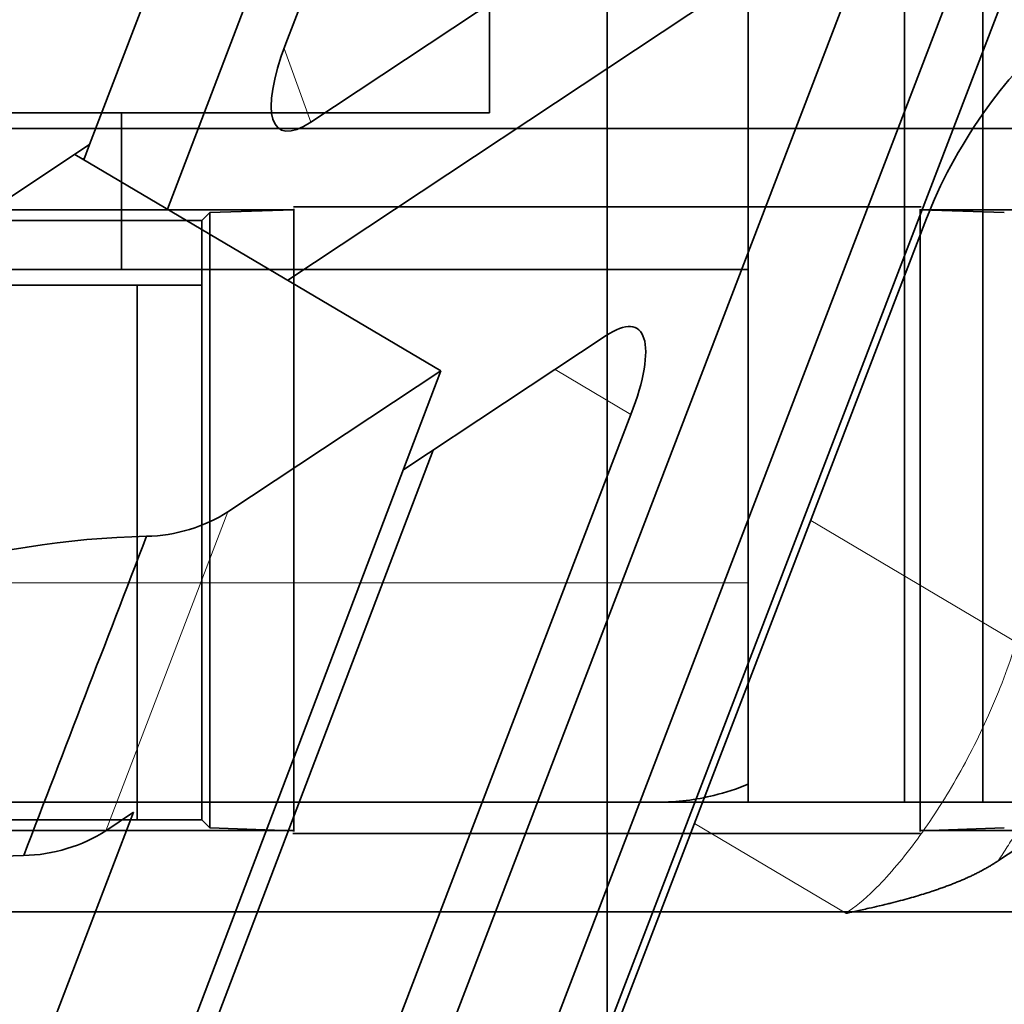
# Model space of a CAD drawing. Units: millimetres. Extents: x -180 to 90, y -96 to 161.
# Drawn here: x -4 to 3, y 30 to 37 of the extents above; entities that cross this region are included whole.
import ezdxf

# ---------------------------------------------------------------- set-up
doc = ezdxf.new("R2010")
doc.units = ezdxf.units.MM
for name, color, linetype, true_color in [('ORTHO$34', 7, 'Continuous', 0xffffff), ('ORTHO$35', 7, 'Continuous', 0xffffff), ('ORTHO$36', 7, 'Continuous', 0xffffff), ('ORTHO$37', 7, 'Continuous', 0xffffff), ('Trimetric$38', 7, 'Continuous', 0xffffff)]:
    doc.layers.add(name, color=color, linetype=linetype, true_color=true_color)

msp = doc.modelspace()

# ---------------------------------------------------------------- linework, layer by layer
at = {"layer": 'ORTHO$34', "color": 18, "linetype": 'Continuous', "lineweight": 35}
for p, q in [((1.9, 31.7), (1.9, 46.8)), ((2.4, 31.7), (2.4, 46.8)), ((0.9, 43.2), (0.9, 31.7)), ((-0.75, 36.1), (-0.75, 37.35)), ((-9.45, 36.1), (-0.75, 36.1)), ((-3.1, 35.1), (-3.1, 36.1)), ((0.9, 35.1), (-11.1, 35.1)), ((-16.0003, 31.7), (16, 31.7))]:
    msp.add_line(p, q, dxfattribs=at)
at = {"layer": 'ORTHO$34', "color": 8, "linetype": 'Continuous', "lineweight": 18}
msp.add_line((0.9, 33.1), (-11.1, 33.1), dxfattribs=at)
at = {"layer": 'ORTHO$34', "color": 18, "linetype": 'Continuous', "lineweight": 35}
msp.add_open_spline([(0.9001, 31.8144), (0.8296, 31.7851), (0.6424, 31.7237), (0.4458, 31.7001), (0.3258, 31.7)], degree=3, knots=[0, 0, 0, 0, 0.389085, 1, 1, 1, 1], dxfattribs=at)
at = {"layer": 'ORTHO$35', "color": 18, "linetype": 'Continuous', "lineweight": 35}
for p, q in [((0, 13, -10), (0, 69.9, -10)), ((0, 65.369, -290), (0, 25, -290)), ((0, 36.7, -273), (0, 13, -273)), ((0, 36.6956, -272), (0, 36.7, -273)), ((0, 36, -72.5), (0, 36, -264.5)), ((0, 35.5, -100.4936), (0, 35.5, -104.5011)), ((0, 35.5, -133.4936), (0, 35.5, -137.5011)), ((0, 35.5, -166.4936), (0, 35.5, -170.5011)), ((0, 35.5, -199.4936), (0, 35.5, -203.5011)), ((0, 35.5, -232.4936), (0, 35.5, -236.5011)), ((0, 31.513, -203.5), (0, 35.4871, -203.5)), ((0, 31.513, -170.5), (0, 35.4871, -170.5)), ((0, 31.513, -137.5), (0, 35.4871, -137.5)), ((0, 31.513, -236.5), (0, 35.4871, -236.5)), ((0, 31.513, -104.5), (0, 35.4871, -104.5)), ((0, 35.487, -199.5), (0, 31.5129, -199.5)), ((0, 35.487, -166.5), (0, 31.5129, -166.5)), ((0, 35.487, -133.5), (0, 31.5129, -133.5)), ((0, 35.487, -232.5), (0, 31.5129, -232.5)), ((0, 35.487, -100.5), (0, 31.5129, -100.5)), ((0, 35.4651, -204), (0, 35.4825, -203.5021)), ((0, 35.4651, -171), (0, 35.4825, -170.5021)), ((0, 35.4651, -138), (0, 35.4825, -137.5021)), ((0, 35.4651, -105), (0, 35.4825, -104.5021)), ((0, 35.4651, -237), (0, 35.4825, -236.5021)), ((0, 35.4823, -232.4944), (0, 35.4651, -232)), ((0, 35.4823, -199.4944), (0, 35.4651, -199)), ((0, 35.4823, -166.4944), (0, 35.4651, -166)), ((0, 35.4823, -133.4944), (0, 35.4651, -133)), ((0, 35.4823, -100.4944), (0, 35.4638, -99.9638)), ((0, 35.4651, -264.5), (0, 35.4819, -264.5)), ((0, 35.4819, -72.5), (0, 35.4819, -100.4936)), ((0, 35.4819, -104.5011), (0, 35.4819, -133.4936)), ((0, 35.4819, -137.5011), (0, 35.4819, -166.4936)), ((0, 35.4819, -170.5011), (0, 35.4819, -199.4936)), ((0, 35.4819, -203.5011), (0, 35.4819, -232.4936)), ((0, 35.4819, -236.5011), (0, 35.4819, -264.5)), ((0, 35.4651, -204), (0, 35.4651, -232)), ((0, 31.5349, -204), (0, 35.4651, -204)), ((0, 35.4651, -133), (0, 31.5349, -133)), ((0, 35.4651, -232), (0, 31.5349, -232)), ((0, 35.4651, -199), (0, 31.5349, -199)), ((0, 31.5349, -171), (0, 35.4651, -171)), ((0, 35.4651, -171), (0, 35.4651, -199)), ((0, 35.4651, -138), (0, 35.4651, -166)), ((0, 31.5349, -138), (0, 35.4651, -138)), ((0, 35.4651, -166), (0, 31.5349, -166)), ((0, 31.5349, -105), (0, 35.4651, -105)), ((0, 35.4651, -105), (0, 35.4651, -133)), ((0, 31.5349, -237), (0, 35.4651, -237)), ((0, 35.4651, -237), (0, 35.4651, -264.5)), ((0, 35.4127, -99.9127), (0, 35.4638, -99.9638)), ((0, 35.4638, -99.9638), (0, 31.5362, -99.9638)), ((0, 35.4127, -99.9127), (0, 31.5873, -99.9127)), ((0, 35.4127, -72.5), (0, 35.4127, -99.9127)), ((0, 35, -72.0877), (0, 35, -99.9127)), ((0, 35, -264.9819), (0, 35, -264.9651)), ((0, 35, -264.9651), (0, 32, -264.9651)), ((0, 32, -72.0873), (0, 35, -72.0873)), ((0, 35, -264.9819), (0, 32, -264.9819)), ((0, 32, -72.0181), (0, 35, -72.0181)), ((0, 35, -265.5), (0, 32, -265.5)), ((0, 32, -71.5), (0, 35, -71.5)), ((0, 32, -264.9651), (0, 32, -264.9819)), ((0, 31.5873, -99.9127), (0, 31.5362, -99.9638)), ((0, 31.5873, -99.9127), (0, 31.5873, -72.5)), ((0, 31.5362, -99.9638), (0, 31.5175, -100.4979)), ((0, 31.5181, -264.5), (0, 31.5349, -264.5)), ((0, 31.5349, -264.5), (0, 31.5349, -237)), ((0, 31.5349, -133), (0, 31.5349, -105)), ((0, 31.5349, -133), (0, 31.5175, -133.4979)), ((0, 31.5349, -232), (0, 31.5175, -232.4979)), ((0, 31.5349, -232), (0, 31.5349, -204)), ((0, 31.5177, -203.5056), (0, 31.5349, -204)), ((0, 31.5349, -199), (0, 31.5175, -199.4979)), ((0, 31.5349, -199), (0, 31.5349, -171)), ((0, 31.5177, -170.5056), (0, 31.5349, -171)), ((0, 31.5177, -104.5056), (0, 31.5349, -105)), ((0, 31.5349, -166), (0, 31.5175, -166.4979)), ((0, 31.5349, -166), (0, 31.5349, -138)), ((0, 31.5177, -137.5056), (0, 31.5349, -138)), ((0, 31.5177, -236.5056), (0, 31.5349, -237)), ((0, 31.5181, -264.5), (0, 31.5181, -236.5064)), ((0, 31.5181, -232.4989), (0, 31.5181, -203.5064)), ((0, 31.5181, -199.4989), (0, 31.5181, -170.5064)), ((0, 31.5181, -166.4989), (0, 31.5181, -137.5064)), ((0, 31.5181, -133.4989), (0, 31.5181, -104.5064)), ((0, 31.5181, -100.4989), (0, 31.5181, -72.5)), ((0, 31.5, -236.5064), (0, 31.5, -232.4989)), ((0, 31.5, -203.5064), (0, 31.5, -199.4989)), ((0, 31.5, -170.5064), (0, 31.5, -166.4989)), ((0, 31.5, -137.5064), (0, 31.5, -133.4989)), ((0, 31.5, -104.5064), (0, 31.5, -100.4989)), ((0, 31, -264.5), (0, 31, -72.5))]:
    msp.add_line(p, q, dxfattribs=at)
at = {"layer": 'ORTHO$35', "color": 8, "linetype": 'Continuous', "lineweight": 18}
for p, q in [((0, 69.9, -11), (0, 13, -11)), ((0, 25, -289), (0, 65.369, -289)), ((0, 36.7, -278), (0, 16.9757, -278)), ((0, 13, -272), (0, 36.6956, -272)), ((0, 36, -264.5), (0, 35.4819, -264.5)), ((0, 36, -72.5), (0, 35.4819, -72.5)), ((0, 35.4819, -72.5), (0, 35.4127, -72.5)), ((0, 35, -72.0873), (0, 35, -72.0181)), ((0, 35, -265.5), (0, 35, -264.9819)), ((0, 35, -71.5), (0, 35, -72.0181)), ((0, 32, -72.0181), (0, 32, -72.0873)), ((0, 32, -265.5), (0, 32, -264.9819)), ((0, 32, -71.5), (0, 32, -72.0181)), ((0, 31.5873, -72.5), (0, 31.5181, -72.5)), ((0, 31, -264.5), (0, 31.5181, -264.5)), ((0, 31, -72.5), (0, 31.5181, -72.5))]:
    msp.add_line(p, q, dxfattribs=at)
at = {"layer": 'ORTHO$35', "color": 18, "linetype": 'Continuous', "lineweight": 35, "extrusion": (1, 6.12323e-17, 1.22465e-16)}
for centre, radius, start, end in [((35, -264.5), 1, 270, 359.99999), ((32, -264.5), 0.4651, 180, 270), ((32, -264.5), 1, 180, 269.99999)]:
    msp.add_arc(centre, radius, start, end, dxfattribs=at)
at = {"layer": 'ORTHO$35', "color": 18, "linetype": 'Continuous', "lineweight": 35, "extrusion": (1, 0, 0)}
for centre, radius, start, end in [((35, -72.5), 1, 360, 89.99999), ((35, -264.5), 0.4651, 270, 360), ((32, -72.5), 1, 90, 179.99999)]:
    msp.add_arc(centre, radius, start, end, dxfattribs=at)
at = {"layer": 'ORTHO$35', "color": 18, "linetype": 'Continuous', "lineweight": 35, "extrusion": (-1, 0, 0)}
for centre, radius, start, end in [((-35, -264.5), 0.4819, 180, 270), ((-35, -72.5), 0.4819, 90, 180), ((-35, -72.5), 0.4127, 90, 180), ((-32, -72.5), 0.4127, 0, 90), ((-32, -264.5), 0.4819, 270, 360), ((-32, -72.5), 0.4819, 0, 90)]:
    msp.add_arc(centre, radius, start, end, dxfattribs=at)
at = {"layer": 'ORTHO$36', "color": 18, "linetype": 'Continuous', "lineweight": 35}
for p, q in [((30, 36), (-30, 36)), ((-2.0011, 35.4819), (-30, 35.4819)), ((-2.5873, 35.4127), (-2.5362, 35.4638)), ((-2.5362, 35.4638), (-2.0021, 35.4825)), ((-2.5362, 31.5362), (-2.5362, 35.4638)), ((2.0064, 35.5), (-2.0011, 35.5)), ((-2, 31.513), (-2, 35.4871)), ((2, 35.487), (2, 31.5129)), ((2.0056, 35.4823), (2.5362, 35.4638)), ((30, 35.4819), (2.0064, 35.4819)), ((-2.5873, 35.4127), (-30, 35.4127)), ((-2.5873, 31.5873), (-2.5873, 35.4127)), ((-30.4127, 35), (-2.5882, 35)), ((-3, 35), (-3, 31.5874)), ((-30, 31.5873), (-2.5873, 31.5873)), ((-2.5873, 31.5873), (-2.5362, 31.5362)), ((-30, 31.5181), (-2.0064, 31.5181)), ((-2.0056, 31.5177), (-2.5362, 31.5362)), ((-2.0064, 31.5), (2.0011, 31.5)), ((2.0011, 31.5181), (30, 31.5181)), ((2.5362, 31.5362), (2.0021, 31.5175)), ((-30, 31), (30, 31))]:
    msp.add_line(p, q, dxfattribs=at)
at = {"layer": 'ORTHO$37', "color": 18, "linetype": 'Continuous', "lineweight": 35}
for p, q in [((0, 13, -273), (0, 69.9, -273)), ((0, 69.9, -10), (0, 13, -10)), ((0, 25, -290), (0, 65.369, -290)), ((0, 36, -264.5), (0, 36, -72.5)), ((0, 35.5, -236.5064), (0, 35.5, -232.4989)), ((0, 35.5, -203.5064), (0, 35.5, -199.4989)), ((0, 35.5, -170.5064), (0, 35.5, -166.4989)), ((0, 35.5, -137.5064), (0, 35.5, -133.4989)), ((0, 35.5, -104.5064), (0, 35.5, -100.4989)), ((0, 31.513, -133.5), (0, 35.4871, -133.5)), ((0, 31.513, -166.5), (0, 35.4871, -166.5)), ((0, 31.513, -199.5), (0, 35.4871, -199.5)), ((0, 31.513, -232.5), (0, 35.4871, -232.5)), ((0, 31.513, -100.5), (0, 35.4871, -100.5)), ((0, 35.487, -137.5), (0, 31.5129, -137.5)), ((0, 35.487, -170.5), (0, 31.5129, -170.5)), ((0, 35.487, -203.5), (0, 31.5129, -203.5)), ((0, 35.487, -104.5), (0, 31.5129, -104.5)), ((0, 35.487, -236.5), (0, 31.5129, -236.5)), ((0, 35.4638, -198.9638), (0, 35.4825, -199.4979)), ((0, 35.4638, -231.9638), (0, 35.4825, -232.4979)), ((0, 35.4638, -132.9638), (0, 35.4825, -133.4979)), ((0, 35.4638, -165.9638), (0, 35.4825, -166.4979)), ((0, 35.4638, -99.9638), (0, 35.4825, -100.4979)), ((0, 35.4823, -170.5056), (0, 35.4638, -171.0362)), ((0, 35.4823, -104.5056), (0, 35.4638, -105.0362)), ((0, 35.4823, -137.5056), (0, 35.4638, -138.0362)), ((0, 35.4823, -203.5056), (0, 35.4638, -204.0362)), ((0, 35.4823, -236.5056), (0, 35.4638, -237.0362)), ((0, 35.4819, -264.5), (0, 35.4819, -236.5064)), ((0, 35.4819, -232.4989), (0, 35.4819, -203.5064)), ((0, 35.4819, -199.4989), (0, 35.4819, -170.5064)), ((0, 35.4819, -166.4989), (0, 35.4819, -137.5064)), ((0, 35.4819, -133.4989), (0, 35.4819, -104.5064)), ((0, 35.4819, -100.4989), (0, 35.4819, -72.5)), ((0, 35.4127, -237.0873), (0, 35.4638, -237.0362)), ((0, 31.5362, -198.9638), (0, 35.4638, -198.9638)), ((0, 35.4638, -105.0362), (0, 31.5362, -105.0362)), ((0, 35.4127, -198.9127), (0, 35.4638, -198.9638)), ((0, 35.4127, -171.0873), (0, 35.4638, -171.0362)), ((0, 35.4127, -231.9127), (0, 35.4638, -231.9638)), ((0, 35.4127, -204.0873), (0, 35.4638, -204.0362)), ((0, 35.4638, -171.0362), (0, 31.5362, -171.0362)), ((0, 31.5362, -231.9638), (0, 35.4638, -231.9638)), ((0, 35.4638, -138.0362), (0, 31.5362, -138.0362)), ((0, 35.4127, -132.9127), (0, 35.4638, -132.9638)), ((0, 35.4127, -105.0873), (0, 35.4638, -105.0362)), ((0, 31.5362, -132.9638), (0, 35.4638, -132.9638)), ((0, 35.4127, -165.9127), (0, 35.4638, -165.9638)), ((0, 35.4127, -138.0873), (0, 35.4638, -138.0362)), ((0, 31.5362, -165.9638), (0, 35.4638, -165.9638)), ((0, 35.4638, -204.0362), (0, 31.5362, -204.0362)), ((0, 31.5362, -99.9638), (0, 35.4638, -99.9638)), ((0, 35.4638, -237.0362), (0, 31.5362, -237.0362)), ((0, 35.4127, -99.9127), (0, 35.4638, -99.9638)), ((0, 35, -171.8), (0, 35.4127, -171.8)), ((0, 31.5873, -99.9127), (0, 35.4127, -99.9127)), ((0, 35.4127, -105.0873), (0, 31.5873, -105.0873)), ((0, 35.4127, -204.0873), (0, 31.5873, -204.0873)), ((0, 35.4127, -237.0873), (0, 31.5873, -237.0873)), ((0, 31.5873, -198.9127), (0, 35.4127, -198.9127)), ((0, 35.4127, -171.0873), (0, 31.5873, -171.0873)), ((0, 31.5873, -132.9127), (0, 35.4127, -132.9127)), ((0, 35.4127, -138.0873), (0, 31.5873, -138.0873)), ((0, 31.5873, -231.9127), (0, 35.4127, -231.9127)), ((0, 31.5873, -165.9127), (0, 35.4127, -165.9127)), ((0, 35.4127, -264.5), (0, 35.4127, -237.0873)), ((0, 35.4127, -198.9127), (0, 35.4127, -171.0873)), ((0, 35.4127, -231.9127), (0, 35.4127, -204.0873)), ((0, 35.4127, -132.9127), (0, 35.4127, -105.0873)), ((0, 35.4127, -165.9127), (0, 35.4127, -138.0873)), ((0, 35.4127, -99.9127), (0, 35.4127, -72.5)), ((0, 35, -143.3), (0, 31.5874, -143.3)), ((0, 35, -148.3), (0, 31.5874, -148.3)), ((0, 35, -72.0897), (0, 35, -99.9125)), ((0, 35, -105.087), (0, 35, -132.9123)), ((0, 35, -138.0867), (0, 35, -165.912)), ((0, 35, -171.0865), (0, 35, -171.8)), ((0, 35, -112.52), (0, 31.5874, -112.52)), ((0, 35, -117.52), (0, 31.5874, -117.52)), ((0, 32, -264.9127), (0, 35, -264.9127)), ((0, 35, -72.0873), (0, 32, -72.0873)), ((0, 32, -264.9819), (0, 35, -264.9819)), ((0, 35, -72.0181), (0, 32, -72.0181)), ((0, 35, -71.5), (0, 32, -71.5)), ((0, 32, -265.5), (0, 35, -265.5)), ((0, 31.5869, -159.7821), (0, 34.5026, -159.7974)), ((0, 31.5873, -72.5), (0, 31.5873, -99.9127)), ((0, 31.5873, -99.9127), (0, 31.5362, -99.9638)), ((0, 31.5873, -105.0873), (0, 31.5362, -105.0362)), ((0, 31.5873, -105.0873), (0, 31.5873, -132.9127)), ((0, 31.5873, -132.9127), (0, 31.5362, -132.9638)), ((0, 31.5873, -138.0873), (0, 31.5362, -138.0362)), ((0, 31.5873, -138.0873), (0, 31.5873, -165.9127)), ((0, 31.5873, -165.9127), (0, 31.5362, -165.9638)), ((0, 31.5873, -171.0873), (0, 31.5362, -171.0362)), ((0, 31.5873, -171.0873), (0, 31.5873, -198.9127)), ((0, 31.5873, -198.9127), (0, 31.5362, -198.9638)), ((0, 31.5873, -204.0873), (0, 31.5362, -204.0362)), ((0, 31.5873, -204.0873), (0, 31.5873, -231.9127)), ((0, 31.5873, -231.9127), (0, 31.5362, -231.9638)), ((0, 31.5873, -237.0873), (0, 31.5362, -237.0362)), ((0, 31.5873, -237.0873), (0, 31.5873, -264.5)), ((0, 31.5362, -105.0362), (0, 31.5175, -104.5021)), ((0, 31.5177, -199.4944), (0, 31.5362, -198.9638)), ((0, 31.5362, -171.0362), (0, 31.5175, -170.5021)), ((0, 31.5362, -138.0362), (0, 31.5175, -137.5021)), ((0, 31.5177, -133.4944), (0, 31.5362, -132.9638)), ((0, 31.5177, -166.4944), (0, 31.5362, -165.9638)), ((0, 31.5177, -232.4944), (0, 31.5362, -231.9638)), ((0, 31.5362, -204.0362), (0, 31.5175, -203.5021)), ((0, 31.5177, -100.4944), (0, 31.5362, -99.9638)), ((0, 31.5362, -237.0362), (0, 31.5175, -236.5021)), ((0, 31.5181, -72.5), (0, 31.5181, -100.4936)), ((0, 31.5181, -104.5011), (0, 31.5181, -133.4936)), ((0, 31.5181, -137.5011), (0, 31.5181, -166.4936)), ((0, 31.5181, -170.5011), (0, 31.5181, -199.4936)), ((0, 31.5181, -203.5011), (0, 31.5181, -232.4936)), ((0, 31.5181, -236.5011), (0, 31.5181, -264.5)), ((0, 31.5, -100.4936), (0, 31.5, -104.5011)), ((0, 31.5, -133.4936), (0, 31.5, -137.5011)), ((0, 31.5, -166.4936), (0, 31.5, -170.5011)), ((0, 31.5, -199.4936), (0, 31.5, -203.5011)), ((0, 31.5, -232.4936), (0, 31.5, -236.5011)), ((0, 31, -72.5), (0, 31, -264.5))]:
    msp.add_line(p, q, dxfattribs=at)
at = {"layer": 'ORTHO$37', "color": 8, "linetype": 'Continuous', "lineweight": 18}
for p, q in [((0, 13, -11), (0, 69.9, -11)), ((0, 69.9, -272), (0, 13, -272)), ((0, 65.369, -289), (0, 25, -289)), ((0, 16.9757, -278), (0, 65.369, -278)), ((0, 36, -264.5), (0, 35.4819, -264.5)), ((0, 36, -72.5), (0, 35.4819, -72.5)), ((0, 35.4819, -264.5), (0, 35.4127, -264.5)), ((0, 35.4127, -72.5), (0, 35.4819, -72.5)), ((0, 35, -163.8), (0, 34.5026, -163.8)), ((0, 35, -72.0181), (0, 35, -72.0873)), ((0, 35, -264.9127), (0, 35, -264.9819)), ((0, 35, -265.5), (0, 35, -264.9819)), ((0, 35, -71.5), (0, 35, -72.0181)), ((0, 34.5026, -163.8), (0, 34.5026, -164.3492)), ((0, 34.5026, -165.9128), (0, 34.5026, -164.3492)), ((0, 34.5026, -163.8), (0, 31.5872, -163.8)), ((0, 34.5026, -159.7974), (0, 34.5026, -163.8)), ((0, 32, -72.0873), (0, 32, -72.0181)), ((0, 32, -264.9819), (0, 32, -264.9127)), ((0, 32, -265.5), (0, 32, -264.9819)), ((0, 32, -71.5), (0, 32, -72.0181)), ((0, 31.5181, -72.5), (0, 31.5873, -72.5)), ((0, 31.5873, -264.5), (0, 31.5181, -264.5)), ((0, 31, -264.5), (0, 31.5181, -264.5)), ((0, 31, -72.5), (0, 31.5181, -72.5))]:
    msp.add_line(p, q, dxfattribs=at)
at = {"layer": 'ORTHO$37', "color": 18, "linetype": 'Continuous', "lineweight": 35, "extrusion": (-1, 0, 0)}
for centre, radius, start, end in [((-35, -72.5), 1, 90, 179.99999), ((-35, -264.5), 1, 180, 269.99999), ((-34.5, -160.2974), 0.5, 90.3, 180), ((-32, -72.5), 1, 360, 89.99999), ((-32, -264.5), 1, 270, 359.99999)]:
    msp.add_arc(centre, radius, start, end, dxfattribs=at)
at = {"layer": 'ORTHO$37', "color": 18, "linetype": 'Continuous', "lineweight": 35, "extrusion": (1, 6.12323e-17, 1.22465e-16)}
for centre, radius, start, end in [((35, -264.5), 0.4819, 270, 360), ((35, -264.5), 0.4127, 270, 0), ((32, -264.5), 0.4127, 180, 270), ((32, -264.5), 0.4819, 180, 270)]:
    msp.add_arc(centre, radius, start, end, dxfattribs=at)
at = {"layer": 'ORTHO$37', "color": 18, "linetype": 'Continuous', "lineweight": 35, "extrusion": (1, 0, 0)}
for centre, radius, start, end in [((35, -72.5), 0.4819, 0, 90), ((35, -72.5), 0.4127, 0, 90), ((32, -72.5), 0.4127, 90, 180), ((32, -72.5), 0.4819, 90, 180)]:
    msp.add_arc(centre, radius, start, end, dxfattribs=at)
at = {"layer": 'Trimetric$38', "color": 18, "linetype": 'Continuous', "lineweight": 35}
for p, q in [((-0.3466, 40.9868, -33.3844), (-2.0502, 36.5445, -32.1293)), ((-2.807, 35.4865, -32.3069), (-0.833, 40.6645, -33.7858)), ((-1.7071, 40.0853, -34.5071), (-3.3033, 35.8984, -33.3113)), ((-1.8911, 36.042, -31.5098), (2.6844, 39.0739, -27.7343)), ((2.2155, 37.8513, -27.3889), (-2.0389, 35.0321, -30.8995)), ((2.8463, 37.6613, -26.3801), (-1.8734, 25.3537, -22.9028)), ((-2.9702, 25.1152, -24.1999), (1.7496, 37.4228, -27.6772)), ((-2.3451, 25.0412, -23.2921), (2.3746, 37.3488, -26.7693)), ((-5.5875, 34.3847, -35.1962), (-3.3033, 35.8984, -33.3113)), ((-3.3033, 35.8984, -33.3113), (-3.3401, 35.8018, -33.2837)), ((-1.0622, 34.4542, -29.1097), (-3.3976, 35.8359, -33.3891)), ((-3.3353, 35.8142, -33.2872), (-3.3474, 35.8062, -33.2972)), ((-1.5551, 26.0529, -23.0322), (2.0394, 35.4262, -25.6805)), ((-1.3034, 33.8191, -28.9271), (-0.0065, 34.6785, -27.8569)), ((-1.0622, 34.4542, -29.1097), (-6.6452, 19.7507, -24.8801)), ((-2.4206, 33.554, -30.2307), (-1.0622, 34.4542, -29.1097)), ((0.1526, 34.1759, -27.2374), (-3.4419, 24.8026, -24.5891)), ((-4.3781, 25.3565, -26.3046), (-1.11, 33.9471, -28.7675)), ((2.4985, 31.3265, -21.7651), (3.3383, 31.883, -21.0721)), ((-8.6803, 16.8823, -25.3389), (-3.0229, 31.6351, -29.5071)), ((-3.0229, 31.6351, -29.5071), (-3.2005, 31.5174, -29.6536))]:
    msp.add_line(p, q, dxfattribs=at)
at = {"layer": 'Trimetric$38', "color": 8, "linetype": 'Continuous', "lineweight": 18}
for p, q in [((-2.0625, 36.5115, -32.1196), (-1.8911, 36.042, -31.5098)), ((0.1526, 34.1759, -27.2374), (-0.3321, 34.4627, -28.1255)), ((-2.4206, 33.554, -30.2307), (-3.2005, 31.5174, -29.6536)), ((2.6122, 32.7216, -22.731), (1.3, 33.498, -25.1357)), ((1.5248, 30.9906, -22.8169), (0.5578, 31.5627, -24.5889))]:
    msp.add_line(p, q, dxfattribs=at)
at = {"layer": 'Trimetric$38', "color": 18, "linetype": 'Continuous', "lineweight": 35, "extrusion": (-0.726847, 0.430031, 0.535506)}
for centre, major_axis, ratio, start_param, end_param in [((-1.5785, 36.8571, -31.7401), (0.5092, 0.8607), 0.535506, 2.105046, 3.675842), ((2.5111, 35.7388, -25.2912), (0.5092, 0.8607), 0.535506, 0.534249, 2.105046), ((-0.3191, 33.8634, -27.6266), (0.5092, 0.8607), 0.535506, 5.246638, 6.817435), ((-2.8083, 33.7854, -30.9426), (0.5932, 0, 0.8051), 0.430031, 4.74146, 5.644894), ((-3.6681, 31.2628, -30.0839), (-3.2623, 0, -4.428), 0.430031, 4.740082, 6.556451), ((-3.5897, 31.7477, -30.3669), (-0.5932, 0, -0.8051), 0.430031, 1.594247, 2.506624), ((-4.4495, 29.2251, -29.5082), (3.2623, 0, 4.428), 0.430031, 1.599512, 2.844679)]:
    msp.add_ellipse(centre, major_axis=major_axis, ratio=ratio, start_param=start_param, end_param=end_param, dxfattribs=at)
at = {"layer": 'Trimetric$38', "color": 18, "linetype": 'Continuous', "lineweight": 35}
msp.add_open_spline([(-3.7246, 31.3595, -30.2383), (-3.463, 32.0388, -30.4287), (-3.2014, 32.718, -30.6191), (-2.9399, 33.3973, -30.8095)], degree=3, dxfattribs=at)
at = {"layer": 'Trimetric$38', "color": 8, "linetype": 'Continuous', "lineweight": 18}
for points, degree, knots in [([(3.2334, 32.8318, -21.9764), (3.1125, 32.4661, -21.8468), (2.9223, 32.0759, -21.7917), (2.73, 31.6814, -21.736), (2.4985, 31.3265, -21.7651)], 2, [0, 0, 0, 0.5, 0.5, 1, 1, 1]), ([(2.6122, 32.7216, -22.731), (2.5669, 32.5728, -22.6731), (2.4508, 32.266, -22.5843), (2.2211, 31.8176, -22.536), (1.9644, 31.4252, -22.5694), (1.7243, 31.146, -22.671), (1.5815, 31.0282, -22.7702), (1.5248, 30.9906, -22.8169)], 3, [0, 0, 0, 0, 0.225155, 0.433592, 0.637126, 0.846727, 1, 1, 1, 1])]:
    msp.add_open_spline(points, degree=degree, knots=knots, dxfattribs=at)
at = {"layer": 'Trimetric$38', "color": 18, "linetype": 'Continuous', "lineweight": 35}
msp.add_open_spline([(1.5248, 30.9906, -22.8169), (1.5347, 30.9927, -22.8052), (1.5561, 30.9972, -22.7799), (1.5904, 31.0046, -22.7392), (1.6295, 31.0131, -22.693), (1.6791, 31.0241, -22.6345), (1.7313, 31.036, -22.5731), (1.7782, 31.0471, -22.5185), (1.8235, 31.0584, -22.466), (1.8721, 31.0708, -22.41), (1.9291, 31.0863, -22.3451), (1.982, 31.1016, -22.2856), (2.0306, 31.1166, -22.2317), (2.0708, 31.1297, -22.1876), (2.104, 31.1409, -22.1514), (2.1316, 31.1505, -22.1217), (2.1588, 31.1602, -22.0926), (2.1856, 31.1702, -22.0643), (2.2118, 31.1803, -22.0368), (2.2376, 31.1907, -22.0101), (2.2628, 31.2012, -21.9844), (2.2875, 31.212, -21.9595), (2.3117, 31.2229, -21.9355), (2.3352, 31.234, -21.9125), (2.358, 31.2453, -21.8905), (2.3803, 31.2567, -21.8695), (2.4018, 31.2682, -21.8495), (2.4227, 31.2799, -21.8306), (2.4428, 31.2915, -21.8127), (2.4621, 31.3032, -21.7958), (2.4807, 31.3148, -21.7799), (2.4926, 31.3227, -21.77), (2.4985, 31.3265, -21.7651)], degree=3, knots=[0, 0, 0, 0, 0.028793, 0.062079, 0.099964, 0.142579, 0.206717, 0.252629, 0.279665, 0.339381, 0.395497, 0.44784, 0.496228, 0.540478, 0.568713, 0.596715, 0.62447, 0.651964, 0.679181, 0.706106, 0.732721, 0.759011, 0.784959, 0.810545, 0.835752, 0.860561, 0.884953, 0.908908, 0.932409, 0.955436, 0.977972, 1, 1, 1, 1], dxfattribs=at)

doc.saveas('drawing.dxf')
